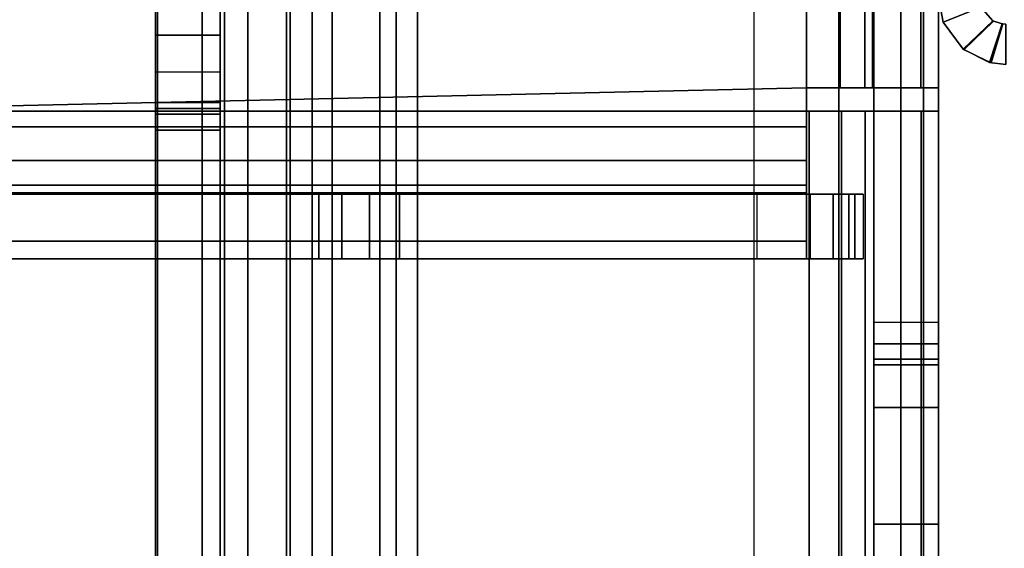
# Model space of a CAD drawing. Units: inches. Extents: x -2 to 255, y -6 to 244.
# Drawn here: x 106 to 108, y 8 to 9 of the extents above; entities that cross this region are included whole.
import ezdxf

# ---------------------------------------------------------------- set-up
doc = ezdxf.new("R2010")
doc.units = ezdxf.units.IN
doc.header["$MEASUREMENT"] = 0
for name, color, linetype in [('FRAME', 7, 'Continuous'), ('FRAME-BRACKET', 7, 'Continuous'), ('FRAME-CONNECTOR', 7, 'Continuous'), ('FRAME-FINISH', 7, 'Continuous'), ('FRAME-OTHER', 7, 'Continuous'), ('WKSURF-TOP', 6, 'Continuous')]:
    doc.layers.add(name, color=color, linetype=linetype)
doc.styles.get("Standard").update_dxf_attribs({"font": 'arial.ttf'})

# ---------------------------------------------------------------- blocks, each defined once
blk = doc.blocks.new('MHQ100_4206_0T')
at = {"layer": 'FRAME'}
for points in [[(1.625, -6, 6.9215), (1.625, -6.075, 6.9215), (1.6316, -6.0754, 6.9611), (1.655, -6.0037, 6.9757)], [(1.625, -6.075, 26.705), (1.625, -6, 26.705), (1.6522, -6.003, 26.6472), (1.6305, -6.0753, 26.663)], [(1.625, -6, 26.705), (1.6522, -6.003, 26.6472), (1.655, -6.0037, 6.9757), (1.625, -6, 6.9215)], [(1.655, -6.0037, 26.6243), (1.6316, -6.0754, 26.6389), (1.625, -6.075, 26.6785), (1.625, -6, 26.6785)], [(1.6305, -6.0753, 26.663), (1.6522, -6.003, 26.6472), (1.703, -6.0273, 26.615), (1.6479, -6.0806, 26.625)], [(1.655, -6.0037, 6.9757), (1.6316, -6.0754, 6.9611), (1.649, -6.0812, 6.9966), (1.7043, -6.0284, 7.0057)], [(1.7043, -6.0284, 26.5943), (1.649, -6.0812, 26.6034), (1.6316, -6.0754, 26.6389), (1.655, -6.0037, 26.6243)], [(1.7043, -6.0284, 7.0057), (1.655, -6.0037, 6.9757), (1.6522, -6.003, 26.6472), (1.703, -6.0273, 26.615)], [(1.6479, -6.0806, 26.625), (1.703, -6.0273, 26.615), (1.7411, -6.0788, 26.605), (1.6715, -6.1065, 26.605)], [(1.7043, -6.0284, 7.0057), (1.649, -6.0812, 6.9966), (1.6714, -6.1064, 7.015), (1.741, -6.0785, 7.015)], [(1.741, -6.0785, 26.585), (1.6714, -6.1064, 26.585), (1.649, -6.0812, 26.6034), (1.7043, -6.0284, 26.5943)], [(1.703, -6.0273, 26.615), (1.7411, -6.0788, 26.605), (1.741, -6.0785, 7.015), (1.7043, -6.0284, 7.0057)], [(1.625, -6.075, 6.9215), (1.6316, -6.0754, 6.9611), (1.6305, -6.0753, 26.663), (1.625, -6.075, 26.705)], [(1.6479, -6.0806, 26.625), (1.6305, -6.0753, 26.663), (1.6316, -6.0754, 6.9611), (1.649, -6.0812, 6.9966)], [(1.649, -6.0812, 6.9966), (1.6714, -6.1064, 7.015), (1.6715, -6.1065, 26.605), (1.6479, -6.0806, 26.625)], [(1.675, -6.125, 7.015), (1.6714, -6.1064, 7.015), (1.741, -6.0785, 7.015), (1.75, -6.125, 7.015)], [(1.75, -6.125, 26.585), (1.741, -6.0785, 26.585), (1.6714, -6.1064, 26.585), (1.675, -6.125, 26.585)], [(1.75, -6.125, 26.605), (1.7411, -6.0788, 26.605), (1.6715, -6.1065, 26.605), (1.675, -6.125, 26.605)], [(1.75, -6.125, 7.015), (1.741, -6.0785, 7.015), (1.7411, -6.0788, 26.605), (1.75, -6.125, 26.605)]]:
    blk.add_3dface(points, dxfattribs=at)
at = {"layer": 'FRAME-BRACKET'}
for points in [[(1.935, -0.256, 7.095), (1.935, -7.744, 7.095), (2.0925, -7.7862, 7.095), (2.0925, -0.2138, 7.095)], [(2.0925, -7.7862, 6.975), (2.0925, -0.2138, 6.975), (1.935, -0.256, 6.975), (1.935, -7.744, 6.975)], [(3.755, -7.7862, 7.095), (2.0925, -7.7862, 7.095), (2.0925, -0.2138, 7.095), (3.755, -0.2138, 7.095)], [(2.0925, -7.7862, 6.975), (2.0925, -0.2138, 6.975), (3.755, -0.2138, 6.975), (3.755, -7.7862, 6.975)], [(1.8198, -0.3713, 7.095), (1.8198, -7.6287, 7.095), (1.935, -7.744, 7.095), (1.935, -0.256, 7.095)], [(1.935, -7.744, 6.975), (1.935, -0.256, 6.975), (1.8198, -0.3713, 6.975), (1.8198, -7.6287, 6.975)], [(1.7776, -0.5287, 7.095), (1.7776, -7.4713, 7.095), (1.8198, -7.6287, 7.095), (1.8198, -0.3713, 7.095)], [(1.8198, -7.6287, 6.975), (1.8198, -0.3713, 6.975), (1.7776, -0.5287, 6.975), (1.7776, -7.4713, 6.975)], [(1.7776, -0.5287, 6.975), (1.7776, -0.5287, 7.095), (1.7776, -7.4713, 7.095), (1.7776, -7.4713, 6.975)], [(1.75, -5.9132, 27.7223), (1.75, -2.0876, 27.7223), (1.7822, -2.0876, 27.8423), (1.7822, -5.9132, 27.8423)], [(1.75, -5.9132, 27.7223), (1.75, -5.9132, 26.5056), (1.75, -2.0876, 26.5056), (1.75, -2.0876, 27.7223)], [(1.7822, -5.9132, 27.8423), (1.7822, -2.0876, 27.8423), (1.87, -2.0876, 27.9301), (1.87, -5.9132, 27.9301)], [(1.87, -5.9132, 27.9301), (1.87, -2.0876, 27.9301), (1.99, -2.0876, 27.9623), (1.99, -5.9132, 27.9623)], [(1.87, -2.0876, 27.7223), (1.87, -5.9132, 27.7223), (1.8861, -5.9132, 27.7823), (1.8861, -2.0876, 27.7823)], [(1.87, -2.0876, 26.5056), (1.87, -2.0876, 27.7223), (1.87, -5.9132, 27.7223), (1.87, -5.9132, 26.5056)], [(1.8861, -2.0876, 27.7823), (1.8861, -5.9132, 27.7823), (1.93, -5.9132, 27.8262), (1.93, -2.0876, 27.8262)], [(1.93, -2.0876, 27.8262), (1.93, -5.9132, 27.8262), (1.99, -5.9132, 27.8423), (1.99, -2.0876, 27.8423)], [(4.1122, -5.9132, 27.9623), (1.99, -5.9132, 27.9623), (1.99, -2.0876, 27.9623), (4.1122, -2.0876, 27.9623)], [(4.1122, -2.0876, 27.8423), (4.1122, -5.9132, 27.8423), (1.99, -5.9132, 27.8423), (1.99, -2.0876, 27.8423)], [(1.75, -5.1475, 22.5603), (1.87, -5.1475, 22.5603), (1.87, -4.8522, 22.6394), (1.75, -4.8522, 22.6394)], [(1.75, -4.8522, 22.6394), (1.75, -5.9132, 26.5056), (1.75, -7.8817, 26.5056), (1.75, -8.3453, 25.6279)], [(1.75, -5.3637, 22.3442), (1.87, -5.3637, 22.3442), (1.87, -5.1475, 22.5603), (1.75, -5.1475, 22.5603)], [(1.75, -5.4428, 22.0489), (1.87, -5.4428, 22.0489), (1.87, -5.3637, 22.3442), (1.75, -5.3637, 22.3442)], [(1.87, -5.4428, 19.8923), (1.75, -5.4428, 19.8923), (1.75, -5.4533, 19.853), (1.87, -5.4533, 19.853)], [(1.87, -5.4428, 19.8923), (1.75, -5.4428, 19.8923), (1.75, -5.4428, 22.0489), (1.87, -5.4428, 22.0489)], [(1.75, -5.4428, 19.8923), (1.75, -5.4533, 19.853), (1.75, -5.4822, 19.8241), (1.75, -5.5215, 19.8136)], [(1.75, -5.4428, 19.8923), (1.75, -5.5215, 19.8136), (1.75, -7.925, 19.8136), (1.75, -5.4428, 19.8923)], [(1.87, -5.5215, 19.8136), (1.87, -5.4822, 19.8241), (1.87, -5.4533, 19.853), (1.87, -5.4428, 19.8923)], [(1.87, -5.5215, 19.8136), (1.87, -5.4428, 19.8923), (1.87, -7.925, 19.8136), (1.87, -5.5215, 19.8136)], [(1.87, -5.4533, 19.853), (1.75, -5.4533, 19.853), (1.75, -5.4822, 19.8241), (1.87, -5.4822, 19.8241)], [(1.87, -5.4822, 19.8241), (1.75, -5.4822, 19.8241), (1.75, -5.5215, 19.8136), (1.87, -5.5215, 19.8136)], [(1.87, -5.9565, 19.8136), (1.75, -5.9565, 19.8136), (1.75, -5.5215, 19.8136), (1.87, -5.5215, 19.8136)], [(1.9051, -5.6396, 19.9155), (1.9051, -5.7596, 19.9155), (1.8897, -5.7596, 19.9623), (1.8897, -5.6396, 19.9623)], [(1.8897, -5.6396, 19.9623), (1.8897, -5.6396, 22.915), (2.8995, -5.6396, 23.0431), (5.1554, -5.6396, 20.4113)], [(1.9161, -5.6396, 23.0135), (1.9161, -5.7596, 23.0135), (1.8897, -5.7596, 22.915), (1.8897, -5.6396, 22.915)], [(5.1554, -5.6396, 20.4113), (5.1812, -5.6396, 20.3727), (1.9051, -5.6396, 19.9155), (1.8897, -5.6396, 19.9623)], [(1.8897, -5.6396, 22.915), (1.9161, -5.6396, 23.0135), (2.857, -5.6396, 23.0803), (2.8995, -5.6396, 23.0431)], [(1.9453, -5.6396, 19.887), (1.9453, -5.7596, 19.887), (1.9051, -5.7596, 19.9155), (1.9051, -5.6396, 19.9155)], [(1.9453, -5.6396, 19.887), (1.9051, -5.6396, 19.9155), (5.1812, -5.6396, 20.3727), (5.1973, -5.6396, 20.3292)], [(1.9881, -5.6396, 23.0855), (1.9881, -5.7596, 23.0855), (1.9161, -5.7596, 23.0135), (1.9161, -5.6396, 23.0135)], [(2.8058, -5.6396, 23.1038), (2.857, -5.6396, 23.0803), (1.9161, -5.6396, 23.0135), (1.9881, -5.6396, 23.0855)], [(1.995, -5.6396, 19.8835), (1.995, -5.7596, 19.8835), (1.9453, -5.7596, 19.887), (1.9453, -5.6396, 19.887)], [(5.1973, -5.6396, 20.3292), (5.2028, -5.6396, 20.2832), (1.995, -5.6396, 19.8835), (1.9453, -5.6396, 19.887)], [(2.0865, -5.6396, 23.1119), (2.0865, -5.7596, 23.1119), (1.9881, -5.7596, 23.0855), (1.9881, -5.6396, 23.0855)], [(2.75, -5.6396, 23.1119), (2.8058, -5.6396, 23.1038), (1.9881, -5.6396, 23.0855), (2.0865, -5.6396, 23.1119)], [(1.995, -5.6725, 19.6911), (5.2028, -5.6725, 19.6911), (5.2028, -5.6396, 19.8136), (1.995, -5.6396, 19.8136)], [(1.995, -5.6725, 19.6911), (1.995, -5.7764, 19.7511), (1.995, -5.7596, 19.8136), (1.995, -5.6396, 19.8136)], [(1.995, -5.6396, 19.8136), (1.995, -5.6396, 19.8835), (1.995, -5.7596, 19.8835), (1.995, -5.7596, 19.8136)], [(1.995, -5.6396, 19.8136), (1.995, -5.6396, 19.8835), (5.2028, -5.6396, 20.2832), (5.2028, -5.6396, 19.8136)], [(2.0865, -5.6396, 23.1119), (2.0865, -5.7596, 23.1119), (2.75, -5.7596, 23.1119), (2.75, -5.6396, 23.1119)], [(2.75, -5.6396, 23.1119), (2.75, -5.7596, 23.1119), (2.8058, -5.7596, 23.1038), (2.8058, -5.6396, 23.1038)], [(2.8058, -5.6396, 23.1038), (2.8058, -5.7596, 23.1038), (2.857, -5.7596, 23.0803), (2.857, -5.6396, 23.0803)], [(2.857, -5.6396, 23.0803), (2.857, -5.7596, 23.0803), (2.8995, -5.7596, 23.0431), (2.8995, -5.6396, 23.0431)], [(5.1554, -5.7596, 20.4113), (5.1554, -5.6396, 20.4113), (2.8995, -5.6396, 23.0431), (2.8995, -5.7596, 23.0431)], [(1.995, -5.7621, 19.6014), (5.2028, -5.7621, 19.6014), (5.2028, -5.6725, 19.6911), (1.995, -5.6725, 19.6911)], [(1.995, -5.7621, 19.6014), (1.995, -5.8221, 19.7053), (1.995, -5.7764, 19.7511), (1.995, -5.6725, 19.6911)], [(1.8897, -5.7596, 22.915), (2.8995, -5.7596, 23.0431), (2.857, -5.7596, 23.0803), (1.9161, -5.7596, 23.0135)], [(2.8995, -5.7596, 23.0431), (1.8897, -5.7596, 22.915), (1.8897, -5.7596, 19.9623), (5.1554, -5.7596, 20.4113)], [(5.1812, -5.7596, 20.3727), (5.1554, -5.7596, 20.4113), (1.8897, -5.7596, 19.9623), (1.9051, -5.7596, 19.9155)], [(1.9051, -5.7596, 19.9155), (1.9453, -5.7596, 19.887), (5.1973, -5.7596, 20.3292), (5.1812, -5.7596, 20.3727)], [(1.9161, -5.7596, 23.0135), (2.857, -5.7596, 23.0803), (2.8058, -5.7596, 23.1038), (1.9881, -5.7596, 23.0855)], [(5.2028, -5.7596, 20.2832), (5.1973, -5.7596, 20.3292), (1.9453, -5.7596, 19.887), (1.995, -5.7596, 19.8835)], [(1.9881, -5.7596, 23.0855), (2.8058, -5.7596, 23.1038), (2.75, -5.7596, 23.1119), (2.0865, -5.7596, 23.1119)], [(5.2028, -5.7764, 19.7511), (1.995, -5.7764, 19.7511), (1.995, -5.7596, 19.8136), (5.2028, -5.7596, 19.8136)], [(5.2028, -5.7596, 19.8136), (5.2028, -5.7596, 20.2832), (1.995, -5.7596, 19.8835), (1.995, -5.7596, 19.8136)], [(1.995, -5.8846, 19.5686), (5.2028, -5.8846, 19.5686), (5.2028, -5.7621, 19.6014), (1.995, -5.7621, 19.6014)], [(1.995, -5.8846, 19.5686), (1.995, -5.8846, 19.6886), (1.995, -5.8221, 19.7053), (1.995, -5.7621, 19.6014)], [(5.2028, -5.8221, 19.7053), (1.995, -5.8221, 19.7053), (1.995, -5.7764, 19.7511), (5.2028, -5.7764, 19.7511)], [(5.2028, -5.8846, 19.6886), (1.995, -5.8846, 19.6886), (1.995, -5.8221, 19.7053), (5.2028, -5.8221, 19.7053)], [(1.995, -5.8846, 19.5686), (5.2028, -5.8846, 19.5686), (5.2028, -7.7281, 19.5686), (1.995, -7.925, 19.5686)], [(1.995, -5.9565, 19.5686), (1.995, -5.9565, 19.6886), (1.995, -5.8846, 19.6886), (1.995, -5.8846, 19.5686)], [(1.995, -5.9565, 19.6886), (1.995, -7.925, 19.6886), (5.2028, -7.7281, 19.6886), (5.2028, -5.8846, 19.6886)], [(1.995, -5.8846, 19.6886), (1.995, -5.9565, 19.6886), (5.2028, -5.8846, 19.6886), (1.995, -5.8846, 19.6886)], [(1.75, -5.9132, 27.7223), (1.87, -5.9132, 27.7223), (1.8861, -5.9132, 27.7823), (1.7822, -5.9132, 27.8423)], [(1.87, -5.9132, 27.7223), (1.75, -5.9132, 27.7223), (1.75, -5.9132, 26.5056), (1.87, -5.9132, 26.5056)], [(1.87, -7.8817, 26.5056), (1.75, -7.8817, 26.5056), (1.75, -5.9132, 26.5056), (1.87, -5.9132, 26.5056)], [(1.7822, -5.9132, 27.8423), (1.8861, -5.9132, 27.7823), (1.93, -5.9132, 27.8262), (1.87, -5.9132, 27.9301)], [(1.87, -5.9132, 27.9301), (1.93, -5.9132, 27.8262), (1.99, -5.9132, 27.8423), (1.99, -5.9132, 27.9623)], [(1.99, -5.9132, 27.9623), (1.99, -5.9132, 27.8423), (4.1122, -5.9132, 27.8423), (4.1122, -5.9132, 27.9623)], [(1.7828, -7.925, 19.6911), (1.7828, -5.9565, 19.6911), (1.75, -5.9565, 19.8136), (1.75, -7.925, 19.8136)], [(1.7828, -5.9565, 19.6911), (1.8867, -5.9565, 19.7511), (1.87, -5.9565, 19.8136), (1.75, -5.9565, 19.8136)], [(1.8725, -7.925, 19.6014), (1.8725, -5.9565, 19.6014), (1.7828, -5.9565, 19.6911), (1.7828, -7.925, 19.6911)], [(1.8725, -5.9565, 19.6014), (1.9325, -5.9565, 19.7053), (1.8867, -5.9565, 19.7511), (1.7828, -5.9565, 19.6911)], [(1.87, -7.925, 19.8136), (1.87, -5.9565, 19.8136), (1.8867, -5.9565, 19.7511), (1.8867, -7.925, 19.7511)], [(1.995, -7.925, 19.5686), (1.995, -5.9565, 19.5686), (1.8725, -5.9565, 19.6014), (1.8725, -7.925, 19.6014)], [(1.995, -5.9565, 19.5686), (1.995, -5.9565, 19.6886), (1.9325, -5.9565, 19.7053), (1.8725, -5.9565, 19.6014)], [(1.8867, -7.925, 19.7511), (1.8867, -5.9565, 19.7511), (1.9325, -5.9565, 19.7053), (1.9325, -7.925, 19.7053)], [(1.9325, -7.925, 19.7053), (1.9325, -5.9565, 19.7053), (1.995, -5.9565, 19.6886), (1.995, -7.925, 19.6886)]]:
    blk.add_3dface(points, dxfattribs=at)
for points, invisible_edges in [([(1.75, -4.8522, 22.6394), (1.75, -2.0876, 26.5056), (1.75, -5.9132, 26.5056), (1.75, -4.8522, 22.6394)], 1), ([(1.87, -4.8522, 22.6394), (1.87, -2.0876, 26.5056), (1.87, -5.9132, 26.5056), (1.87, -4.8522, 22.6394)], 7), ([(1.75, -5.1475, 22.5603), (1.75, -4.8522, 22.6394), (1.75, -8.3453, 25.6279), (1.75, -8.3376, 25.5733)], 8), ([(1.87, -8.3453, 25.6279), (1.87, -8.3376, 25.5733), (1.87, -5.1475, 22.5603), (1.87, -4.8522, 22.6394)], 10), ([(1.75, -5.3637, 22.3442), (1.75, -5.1475, 22.5603), (1.75, -8.3376, 25.5733), (1.75, -7.9327, 24.1701)], 10), ([(1.87, -5.3637, 22.3442), (1.87, -5.1475, 22.5603), (1.87, -8.3376, 25.5733), (1.87, -7.9327, 24.1701)], 10), ([(1.75, -5.4428, 22.0489), (1.75, -5.3637, 22.3442), (1.75, -7.9327, 24.1701), (1.75, -7.925, 24.1156)], 10), ([(1.87, -7.9327, 24.1701), (1.87, -7.925, 24.1156), (1.87, -5.4428, 22.0489), (1.87, -5.3637, 22.3442)], 10), ([(1.75, -7.925, 19.8136), (1.75, -5.4428, 19.8923), (1.75, -5.4428, 22.0489), (1.75, -7.925, 24.1156)], 4), ([(1.87, -7.925, 19.8136), (1.87, -5.4428, 19.8923), (1.87, -5.4428, 22.0489), (1.87, -7.925, 24.1156)], 4)]:
    blk.add_3dface(points, dxfattribs=dict(at, invisible_edges=invisible_edges))
at = {"layer": 'FRAME-FINISH'}
blk.add_attdef('FINISH', (3, -14.5), '', height=2, dxfattribs=at)
at = {"layer": 'FRAME-OTHER'}
blk.add_attdef('OTHER', (3, -17), '', height=2, dxfattribs=at)
blk = doc.blocks.new('MHQ125_MN_0T')
at = {"layer": 'FRAME-CONNECTOR'}
for points in [[(2.7165, -0.163, 0.3881), (2.7165, -7.837, 0.3881), (-2.7165, -7.837, 0.3881), (-2.7165, -0.163, 0.3881)], [(-2.7165, -7.837, 0.5078), (2.7165, -7.837, 0.5078), (2.7165, -0.163, 0.5078), (-2.7165, -0.163, 0.5078)], [(2.7165, -7.837, 0.3881), (2.7165, -0.163, 0.3881), (2.7165, -0.163, 0.5078), (2.7165, -7.837, 0.5078)], [(2.7559, -7.6823, 0.5078), (2.7559, -0.3177, 0.5078), (2.7165, -0.2784, 0.5078), (2.7165, -7.7217, 0.5078)], [(2.7559, -7.6823, 0.3881), (2.7559, -0.3177, 0.3881), (2.7868, -0.3177, 0.3881), (2.7868, -7.6823, 0.3881)], [(2.7559, -7.6823, 0.5078), (2.7868, -7.6823, 0.5078), (2.7868, -0.3177, 0.5078), (2.7559, -0.3177, 0.5078)], [(2.7868, -0.3177, 0.3881), (2.9598, -0.3177, 0.4598), (2.9598, -7.6823, 0.4598), (2.7868, -7.6823, 0.3881)], [(2.8752, -7.6823, 0.5444), (2.8752, -0.3177, 0.5444), (2.7868, -0.3177, 0.5078), (2.7868, -7.6823, 0.5078)], [(2.8752, -7.6823, 0.5444), (2.9118, -7.6823, 0.6328), (2.9118, -0.3177, 0.6328), (2.8752, -0.3177, 0.5444)], [(2.9118, -7.6823, 0.8881), (2.9118, -7.6091, 1.0649), (2.9118, -0.391, 1.0649), (2.9118, -0.3177, 0.8881)], [(2.9118, -7.6823, 0.8881), (2.9118, -0.3177, 0.8881), (2.9118, -0.3177, 0.6328), (2.9118, -7.6823, 0.6328)], [(2.9598, -7.6823, 0.4598), (2.9598, -0.3177, 0.4598), (3.0315, -0.3177, 0.6328), (3.0315, -7.6823, 0.6328)], [(3.0315, -0.3177, 0.8881), (3.0315, -0.391, 1.0649), (3.0315, -7.6091, 1.0649), (3.0315, -7.6823, 0.8881)], [(3.0315, -7.6823, 0.6328), (3.0315, -0.3177, 0.6328), (3.0315, -0.3177, 0.8881), (3.0315, -7.6823, 0.8881)], [(2.9528, -0.3686, 5.6), (-2.9528, -0.3686, 5.6), (-2.9528, -7.6314, 5.6), (2.9528, -7.6314, 5.6)], [(2.9118, -7.4323, 1.1381), (2.9118, -0.5677, 1.1381), (2.9118, -0.391, 1.0649), (2.9118, -7.6091, 1.0649)], [(3.0315, -7.6091, 1.0649), (3.0315, -0.391, 1.0649), (3.0315, -0.5677, 1.1381), (3.0315, -7.4323, 1.1381)], [(2.9528, -0.4277, 5.48), (2.9528, -7.5723, 5.48), (-2.9528, -7.5723, 5.48), (-2.9578, -0.4277, 5.48)], [(3.1164, -0.4277, 5.5444), (2.9528, -0.4277, 5.6), (2.9528, -7.5723, 5.6), (3.1164, -7.5723, 5.5444)], [(2.9528, -0.4277, 5.48), (3.0747, -0.4277, 5.4033), (3.0747, -7.5723, 5.4033), (2.9528, -7.5723, 5.48)], [(3.0828, -0.4359, 5.36), (3.0828, -7.5641, 5.36), (3.0747, -7.5723, 5.4033), (3.0747, -0.4277, 5.4033)], [(3.0828, -0.4359, 5.36), (3.0828, -0.4635, 5.3185), (3.0828, -7.5365, 5.3185), (3.0828, -7.5641, 5.36)], [(3.1164, -0.4277, 5.5444), (3.1164, -7.5723, 5.5444), (3.1988, -7.5723, 5.4033), (3.1988, -0.4277, 5.4033)], [(3.2028, -0.4635, 5.3185), (3.1988, -0.4277, 5.4033), (3.1988, -7.5723, 5.4033), (3.2028, -7.5365, 5.3185)], [(3.0828, -0.5057, 5.2921), (3.0828, -7.4943, 5.2921), (3.0828, -7.5365, 5.3185), (3.0828, -0.4635, 5.3185)], [(3.2028, -0.4635, 5.3185), (3.2028, -7.5365, 5.3185), (3.2028, -7.4943, 5.2921), (3.2028, -0.5057, 5.2921)], [(3.0828, -0.5057, 5.2921), (3.0828, -2.0815, 4.7239), (3.0828, -5.9185, 4.7239), (3.0828, -7.4943, 5.2921)], [(3.2028, -2.0815, 4.7239), (3.2028, -0.5057, 5.2921), (3.2028, -7.4943, 5.2921), (3.2028, -5.9185, 4.7239)], [(3.0315, -0.5677, 1.1381), (2.9118, -0.5677, 1.1381), (2.9118, -7.4323, 1.1381), (3.0315, -7.4323, 1.1381)], [(3.0828, -2.1216, 4.7169), (3.0828, -5.8785, 4.7169), (3.0828, -5.9185, 4.7239), (3.0828, -2.0815, 4.7239)], [(3.2028, -2.0815, 4.7239), (3.2028, -5.9185, 4.7239), (3.2028, -5.8785, 4.7169), (3.2028, -2.1216, 4.7169)], [(3.0828, -2.1216, 4.7169), (3.2028, -2.1216, 4.7169), (3.2028, -5.8785, 4.7169), (3.0828, -5.8785, 4.7169)], [(3.2028, -5.9185, 4.7239), (3.0828, -5.9185, 4.7239), (3.0828, -5.8785, 4.7169), (3.2028, -5.8785, 4.7169)], [(3.0828, -5.9079, 4.6096), (3.0828, -5.9294, 4.6775), (3.2028, -5.9294, 4.6775), (3.2028, -5.9079, 4.6096)], [(3.2028, -5.9079, 0.6366), (3.0828, -5.9079, 0.6366), (3.0828, -5.9079, 4.6096), (3.2028, -5.9079, 4.6096)], [(3.0828, -6.0543, 0.2831), (3.0828, -5.9079, 0.6366), (3.2028, -5.9079, 0.6366), (3.2028, -6.0543, 0.2831)], [(3.0828, -5.9079, 4.6096), (3.0828, -5.9079, 0.6366), (3.0828, -6.0543, 0.2831), (3.0828, -5.9294, 4.6775)], [(3.0828, -7.4943, 5.2921), (3.0828, -5.9185, 4.7239), (3.2028, -5.9185, 4.7239), (3.2028, -7.4943, 5.2921)], [(3.2028, -5.9294, 4.6775), (3.2028, -6.0543, 0.2831), (3.2028, -5.9079, 0.6366), (3.2028, -5.9079, 4.6096)], [(3.2028, -5.9294, 4.6775), (3.0828, -5.9294, 4.6775), (3.0828, -5.9859, 4.7207), (3.2028, -5.9859, 4.7207)], [(3.0828, -6.0543, 0.2831), (3.0828, -6.4079, 0.1366), (3.0828, -5.9859, 4.7207), (3.0828, -5.9294, 4.6775)], [(3.2028, -6.4079, 0.1366), (3.2028, -6.0543, 0.2831), (3.2028, -5.9294, 4.6775), (3.2028, -5.9859, 4.7207)], [(3.0828, -5.9859, 4.7207), (3.2028, -5.9859, 4.7207), (3.2028, -7.5617, 5.2889), (3.0828, -7.5617, 5.2889)], [(3.0828, -5.9859, 4.7207), (3.0828, -6.4079, 0.1366), (3.0828, -7.6314, 0.1366), (3.0828, -7.5617, 5.2889)], [(3.2028, -7.5617, 5.2889), (3.2028, -7.6314, 0.1366), (3.2028, -6.4079, 0.1366), (3.2028, -5.9859, 4.7207)], [(3.2028, -6.4079, 0.1366), (3.0828, -6.4079, 0.1366), (3.0828, -6.0543, 0.2831), (3.2028, -6.0543, 0.2831)]]:
    blk.add_3dface(points, dxfattribs=at)
at = {"layer": 'FRAME-FINISH'}
blk.add_attdef('FINISH', (2, -6.5), '', height=2, dxfattribs=at)
at = {"layer": 'FRAME-OTHER'}
blk.add_attdef('OTHER', (2, -9), '', height=2, dxfattribs=at)
blk = doc.blocks.new('MHQ405_T1206KRF_0T')
at = {"layer": 'WKSURF-TOP'}
for points in [[(0, -9.7443, 42), (0, 2.8483, 42), (72.915, 2.8483, 42), (72.915, -9.7443, 42)], [(0, 0.7203, 41.0551), (0, -8.3663, 41.0551), (71.9213, -8.3663, 41.0551), (71.9213, 0.7203, 41.0551)]]:
    blk.add_3dface(points, dxfattribs=at)
blk = doc.blocks.new('MHQ400_42S0630NNBCH_0T')
at = {"layer": 'WKSURF-TOP'}
for points, invisible_edges in [([(0.1037, -2.0847, 29.06), (0.1037, -32.4673, 29.06), (7.0998, -10.138, 29.06), (7.0998, -9.0984, 29.06)], 10), ([(0.1037, -2.0847, 29.06), (7.0998, -9.0984, 29.06), (7.2097, -8.8331, 29.06), (0.1037, -2.0847, 29.06)], 7), ([(0.1037, -2.0847, 29.06), (7.2097, -8.8331, 29.06), (7.475, -8.7232, 29.06), (0.1037, -2.0847, 29.06)], 7), ([(0.1037, -2.0847, 29.06), (10.0146, -8.7232, 29.06), (61.9848, -8.7232, 29.06), (71.8957, -2.0847, 29.06)], 7), ([(0.1037, -2.0847, 29.06), (7.475, -8.7232, 29.06), (10.0146, -8.7232, 29.06), (0.1037, -2.0847, 29.06)], 7), ([(7.0998, -9.0984, 28), (7.0998, -10.138, 28), (0.1037, -32.4673, 28), (0.1037, -2.0847, 28)], 10), ([(0.1037, -2.0847, 28), (7.2097, -8.8331, 28), (7.0998, -9.0984, 28), (0.1037, -2.0847, 28)], 7), ([(0.1037, -2.0847, 28), (7.475, -8.7232, 28), (7.2097, -8.8331, 28), (0.1037, -2.0847, 28)], 7), ([(71.8957, -2.0847, 28), (61.9848, -8.7232, 28), (10.0146, -8.7232, 28), (0.1037, -2.0847, 28)], 7), ([(0.1037, -2.0847, 28), (10.0146, -8.7232, 28), (7.475, -8.7232, 28), (0.1037, -2.0847, 28)], 7)]:
    blk.add_3dface(points, dxfattribs=dict(at, invisible_edges=invisible_edges))

msp = doc.modelspace()

# ---------------------------------------------------------------- block references
at = {"rotation": 180}
for name, p in [('MHQ400_42S0630NNBCH_0T', (109.8831, 3.0459)), ('MHQ405_T1206KRF_0T', (109.886, 3.0459)), ('MHQ100_4206_0T', (109.8831, 3.0459)), ('MHQ125_MN_0T', (109.8831, 3.0459))]:
    msp.add_blockref(name, p, dxfattribs=at)

doc.saveas('drawing.dxf')
